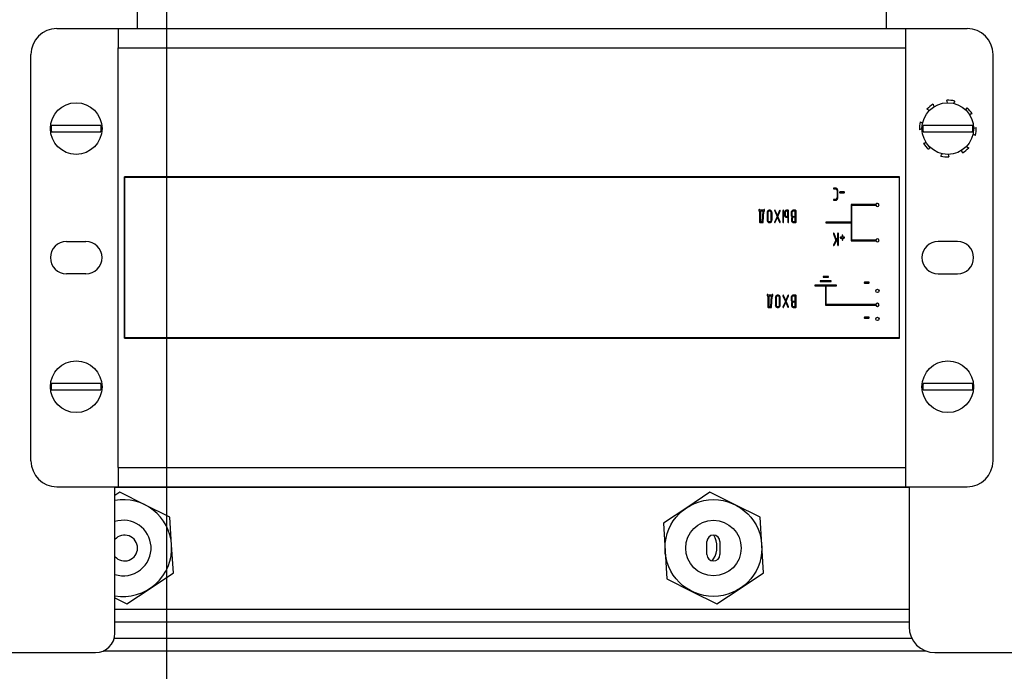
# Model space of a CAD drawing. Units: millimetres. Extents: x 0 to 420, y 0 to 297.
# Drawn here: x 252 to 283, y 159 to 179 of the extents above; entities that cross this region are included whole.
import ezdxf

# ---------------------------------------------------------------- set-up
doc = ezdxf.new("R2010")
doc.units = ezdxf.units.MM
doc.linetypes.add('K5LT_BASIC', pattern=[0])
doc.linetypes.add('K5LT_THIN', pattern=[0])
doc.layers.add('Системный слой', color=7, linetype='Continuous')
doc.styles.add('KDIMTEXTSTYLE', font='GOST_AU.SHX', dxfattribs={"width": 0.96, "oblique": 15, "height": 5})
doc.dimstyles.new('KDIMSTYLE (0.20)', dxfattribs={"dimtxt": 5, "dimasz": 1, "dimexe": 2, "dimexo": 0, "dimgap": 1, "dimtad": 1, "dimlfac": 5, "dimtxsty": 'KDIMTEXTSTYLE', "dimsah": 1, "dimcen": 0, "dimdle": 1, "dimadec": 0, "dimazin": 0, "dimtfac": 0.667, "dimtmove": 0, "dimatfit": 3, "dimfxl": 0, "dimtvp": 1, "dimtolj": 1, "dimtzin": 0, "dimarcsym": 0})

# ---------------------------------------------------------------- blocks, each defined once
blk = doc.blocks.new('U18')
at = {"layer": 'Системный слой', "color": 5, "linetype": 'K5LT_BASIC', "lineweight": 30, "true_color": 0x0000ff}
blk.add_line((255.273, 160.737), (279.873, 160.737), dxfattribs=at)
blk = doc.blocks.new('U19')
at = {"layer": 'Системный слой', "color": 5, "linetype": 'K5LT_BASIC', "lineweight": 30, "true_color": 0x0000ff}
blk.add_line((255.255, 160.24), (279.953, 160.24), dxfattribs=at)
blk = doc.blocks.new('U84')
at = {"layer": 'Системный слой', "color": 5, "linetype": 'K5LT_BASIC', "lineweight": 30, "true_color": 0x0000ff}
blk.add_line((254.913, 159.839), (280.395, 159.839), dxfattribs=at)
blk = doc.blocks.new('U85')
at = {"layer": 'Системный слой', "color": 5, "linetype": 'K5LT_BASIC', "lineweight": 30, "true_color": 0x0000ff}
blk.add_line((255.273, 161.139), (279.873, 161.139), dxfattribs=at)
blk = doc.blocks.new('U108')
at = {"layer": 'Системный слой', "color": 5, "linetype": 'K5LT_BASIC', "lineweight": 30, "true_color": 0x0000ff}
blk.add_line((255.273, 164.919), (279.873, 164.919), dxfattribs=at)
blk = doc.blocks.new('U599')
at = {"layer": 'Системный слой', "color": 5, "linetype": 'K5LT_BASIC', "lineweight": 30, "true_color": 0x0000ff}
for start, end in [(3.547, 99.9817), (260.0183, 3.547)]:
    blk.add_arc((255.533, 163.029), 1.5, start, end, dxfattribs=at)
blk = doc.blocks.new('U600')
at = {"layer": 'Системный слой', "color": 5, "linetype": 'K5LT_BASIC', "lineweight": 30, "true_color": 0x0000ff}
for start, end in [(3.547, 107.5973), (252.4027, 3.547)]:
    blk.add_arc((255.533, 163.029), 0.86, start, end, dxfattribs=at)
blk = doc.blocks.new('U605')
at = {"layer": 'Системный слой', "color": 5, "linetype": 'K5LT_BASIC', "lineweight": 30, "true_color": 0x0000ff}
for p, q in [((280.673, 159.789), (283.508, 159.789)), ((284.639, 159.789), (286.073, 159.789))]:
    blk.add_line(p, q, dxfattribs=at)
blk = doc.blocks.new('U614')
at = {"layer": 'Системный слой', "color": 5, "linetype": 'K5LT_BASIC', "lineweight": 30, "true_color": 0x0000ff}
for start, end in [(0, 138.5904), (221.4096, 0)]:
    blk.add_arc((255.573, 163.029), 0.4, start, end, dxfattribs=at)
blk = doc.blocks.new('U655')
at = {"layer": 'Системный слой', "color": 5, "linetype": 'K5LT_BASIC', "lineweight": 30, "true_color": 0x0000ff}
for start, end in [(98.0712, 119.5555), (273.6736, 295.158)]:
    blk.add_arc((281.859, 176.263), 0.22, start, end, dxfattribs=at)
blk = doc.blocks.new('U656')
at = {"layer": 'Системный слой', "color": 5, "linetype": 'K5LT_BASIC', "lineweight": 30, "true_color": 0x0000ff}
for start, end in [(138.6736, 160.158), (323.0712, 344.5555)]:
    blk.add_arc((280.684, 175.307), 0.22, start, end, dxfattribs=at)
blk = doc.blocks.new('U657')
at = {"layer": 'Системный слой', "color": 5, "linetype": 'K5LT_BASIC', "lineweight": 30, "true_color": 0x0000ff}
for start, end in [(93.6736, 115.158), (278.0712, 299.5555)]:
    blk.add_arc((280.288, 175.794), 0.22, start, end, dxfattribs=at)
blk = doc.blocks.new('U658')
at = {"layer": 'Системный слой', "color": 5, "linetype": 'K5LT_BASIC', "lineweight": 30, "true_color": 0x0000ff}
for start, end in [(183.6736, 205.158), (8.0712, 29.5555)]:
    blk.add_arc((281.308, 175.243), 0.22, start, end, dxfattribs=at)
blk = doc.blocks.new('U659')
at = {"layer": 'Системный слой', "color": 5, "linetype": 'K5LT_BASIC', "lineweight": 30, "true_color": 0x0000ff}
for start, end in [(143.0712, 164.5555), (318.6736, 340.158)]:
    blk.add_arc((281.463, 176.75), 0.22, start, end, dxfattribs=at)
blk = doc.blocks.new('U660')
at = {"layer": 'Системный слой', "color": 5, "linetype": 'K5LT_BASIC', "lineweight": 30, "true_color": 0x0000ff}
for start, end in [(48.6736, 70.158), (233.0712, 254.5555)]:
    blk.add_arc((280.352, 176.418), 0.22, start, end, dxfattribs=at)
blk = doc.blocks.new('U661')
at = {"layer": 'Системный слой', "color": 5, "linetype": 'K5LT_BASIC', "lineweight": 30, "true_color": 0x0000ff}
for start, end in [(3.6736, 25.158), (188.0712, 209.5555)]:
    blk.add_arc((280.839, 176.814), 0.22, start, end, dxfattribs=at)
blk = doc.blocks.new('U662')
at = {"layer": 'Системный слой', "color": 5, "linetype": 'K5LT_BASIC', "lineweight": 30, "true_color": 0x0000ff}
for start, end in [(53.0712, 74.5555), (228.6736, 250.158)]:
    blk.add_arc((281.795, 175.639), 0.22, start, end, dxfattribs=at)
blk = doc.blocks.new('KDIMARROW_01')
at = {"layer": 'Системный слой'}
blk.add_hatch(color=0, dxfattribs=at).paths.add_polyline_path([(0, 0), (-5, 0.658), (-4.5, 0), (-5, -0.658)])
at = {"layer": 'Системный слой', "color": 0, "linetype": 'K5LT_THIN', "lineweight": 18}
for p, q in [((356.373, 163.029), (356.173, 163.029)), ((-4.5, 0), (-5, 0.658)), ((-5, 0.658), (0, 0)), ((0, 0), (-5, -0.658)), ((-5, -0.658), (-4.5, 0))]:
    blk.add_line(p, q, dxfattribs=at)

msp = doc.modelspace()

# ---------------------------------------------------------------- linework, layer by layer
at = {"layer": 'Системный слой', "color": 5, "linetype": 'K5LT_BASIC', "lineweight": 30, "true_color": 0x0000ff}
for p, q in [((255.9734, 179.1285), (255.9734, 180.0285)), ((279.1734, 179.1285), (279.1734, 180.0285)), ((253.4734, 179.1285), (255.1134, 179.1285)), ((255.1134, 179.1285), (255.3734, 179.1285)), ((255.3734, 179.1285), (255.3734, 178.5285)), ((255.3734, 179.1285), (279.7734, 179.1285)), ((279.7734, 179.1285), (280.0334, 179.1285)), ((279.7734, 178.5285), (279.7734, 179.1285)), ((280.0334, 179.1285), (281.6734, 179.1285)), ((255.3734, 165.5285), (255.3734, 178.5285)), ((255.3734, 178.5285), (279.7734, 178.5285)), ((279.7734, 165.5285), (279.7734, 178.5285)), ((252.6734, 165.7285), (252.6734, 178.3285)), ((282.4734, 165.7285), (282.4734, 178.3285)), ((253.6039, 176.1285), (253.3066, 176.1285)), ((254.5429, 176.1285), (253.6039, 176.1285)), ((254.8402, 176.1285), (254.5429, 176.1285)), ((280.6039, 176.1285), (280.3066, 176.1285)), ((281.5429, 176.1285), (280.6039, 176.1285)), ((281.8402, 176.1285), (281.5429, 176.1285)), ((253.3066, 175.9285), (253.6039, 175.9285)), ((253.6039, 175.9285), (254.5429, 175.9285)), ((254.5429, 175.9285), (254.8402, 175.9285)), ((280.3066, 175.9285), (280.6039, 175.9285)), ((280.6039, 175.9285), (281.5429, 175.9285)), ((281.5429, 175.9285), (281.8402, 175.9285)), ((279.5734, 174.5285), (255.5734, 174.5285)), ((255.5734, 169.5285), (255.5734, 174.5285)), ((255.5834, 169.5385), (255.5834, 174.5185)), ((255.5834, 174.5185), (279.5634, 174.5185)), ((279.5634, 174.5185), (279.5634, 169.5385)), ((279.5734, 169.5285), (279.5734, 174.5285)), ((277.5392, 174.186), (277.5354, 174.1825)), ((277.5359, 174.1634), (277.5375, 174.1616)), ((277.5375, 174.1616), (277.543, 174.1592)), ((277.543, 174.1867), (277.5392, 174.186)), ((277.5978, 174.1867), (277.543, 174.1867)), ((277.543, 174.1592), (277.5976, 174.1592)), ((277.5976, 174.1592), (277.6014, 174.159)), ((277.6439, 174.1629), (277.6381, 174.169)), ((277.6291, 173.8502), (277.6261, 173.847)), ((277.6418, 174.1051), (277.6418, 173.8889)), ((277.664, 173.8886), (277.664, 174.1054)), ((277.7278, 174.0644), (277.7238, 174.0608)), ((277.7243, 174.0417), (277.7258, 174.04)), ((277.7258, 174.04), (277.7315, 174.0375)), ((277.7315, 174.065), (277.7278, 174.0644)), ((277.8637, 174.065), (277.7315, 174.065)), ((277.7315, 174.0375), (277.8637, 174.0375)), ((277.87, 174.0629), (277.8637, 174.065)), ((277.8637, 174.0375), (277.8672, 174.0381)), ((277.8672, 174.0381), (277.8725, 174.0428)), ((277.8718, 174.0611), (277.87, 174.0629)), ((277.8725, 174.0429), (277.873, 174.0441)), ((277.8725, 174.0428), (277.8725, 174.0429)), ((277.873, 174.0441), (277.8737, 174.046)), ((277.8737, 174.046), (277.8742, 174.0476)), ((277.8742, 174.0476), (277.8745, 174.0489)), ((277.8745, 174.0489), (277.8746, 174.05)), ((277.8746, 174.05), (277.8747, 174.0509)), ((277.8747, 174.0509), (277.8747, 174.0512)), ((277.5392, 173.8341), (277.5354, 173.8306)), ((277.5359, 173.8115), (277.5375, 173.8098)), ((277.5375, 173.8098), (277.543, 173.8073)), ((277.543, 173.8348), (277.5392, 173.8341)), ((277.5976, 173.8348), (277.543, 173.8348)), ((277.543, 173.8073), (277.5978, 173.8073)), ((277.5978, 173.8073), (277.612, 173.809)), ((278.0821, 173.6721), (278.0821, 173.1233)), ((278.8431, 173.6721), (278.0821, 173.6721)), ((278.1021, 173.6521), (278.8431, 173.6521)), ((278.1021, 172.5745), (278.1021, 173.6521)), ((275.2231, 173.5094), (275.2231, 173.4824)), ((275.2231, 173.4824), (275.2263, 173.4717)), ((275.2263, 173.4717), (275.2272, 173.4709)), ((275.2329, 173.523), (275.2268, 173.5185)), ((275.2272, 173.4709), (275.2342, 173.4687)), ((275.2342, 173.5231), (275.2329, 173.523)), ((275.241, 173.5201), (275.2342, 173.5231)), ((275.2342, 173.4687), (275.2448, 173.4691)), ((275.2422, 173.519), (275.241, 173.5201)), ((275.2452, 173.5119), (275.2422, 173.519)), ((275.2448, 173.4691), (275.2448, 173.1304)), ((275.2453, 173.5095), (275.2452, 173.5119)), ((275.2453, 173.4962), (275.2453, 173.5095)), ((275.3771, 173.4962), (275.2453, 173.4962)), ((275.3544, 173.4687), (275.267, 173.4687)), ((275.267, 173.4687), (275.267, 173.1443)), ((275.3341, 173.1443), (275.3544, 173.4687)), ((275.3552, 173.1295), (275.3766, 173.4687)), ((275.3766, 173.4687), (275.3883, 173.4687)), ((275.3771, 173.5095), (275.3771, 173.4962)), ((275.3868, 173.523), (275.3808, 173.5185)), ((275.3882, 173.5231), (275.3868, 173.523)), ((275.395, 173.5201), (275.3882, 173.5231)), ((275.3883, 173.4687), (275.3962, 173.4717)), ((275.3961, 173.519), (275.395, 173.5201)), ((275.3992, 173.5117), (275.3961, 173.519)), ((275.3962, 173.4717), (275.3993, 173.4824)), ((275.3993, 173.5094), (275.3992, 173.5117)), ((275.3993, 173.4824), (275.3993, 173.5094)), ((275.4734, 173.4149), (275.4734, 173.1981)), ((275.4956, 173.4147), (275.4956, 173.1984)), ((275.512, 173.4568), (275.5089, 173.4534)), ((275.5397, 173.4962), (275.5261, 173.4946)), ((275.5618, 173.4962), (275.5397, 173.4962)), ((275.5618, 173.4687), (275.5398, 173.4687)), ((275.5652, 173.4686), (275.5618, 173.4687)), ((275.6078, 173.4724), (275.602, 173.4786)), ((275.6057, 173.1984), (275.6057, 173.4147)), ((275.6279, 173.1981), (275.6279, 173.4149)), ((275.7089, 173.4829), (275.7089, 173.4818)), ((275.7089, 173.4829), (275.7089, 173.4829)), ((275.7089, 173.4818), (275.7091, 173.4798)), ((275.7091, 173.4798), (275.7095, 173.4781)), ((275.7095, 173.4781), (275.7101, 173.4766)), ((275.7101, 173.4766), (275.7104, 173.4759)), ((275.7104, 173.4759), (275.7846, 173.306)), ((275.7846, 173.306), (275.7104, 173.1371)), ((275.7201, 173.4962), (275.7124, 173.4924)), ((275.7205, 173.4962), (275.7201, 173.4962)), ((275.7259, 173.4943), (275.7205, 173.4962)), ((275.7297, 173.4889), (275.7259, 173.4943)), ((275.797, 173.3348), (275.7297, 173.4889)), ((275.7297, 173.1241), (275.797, 173.2772)), ((275.8642, 173.4889), (275.797, 173.3348)), ((275.797, 173.2772), (275.8642, 173.1241)), ((275.8094, 173.3065), (275.8836, 173.4759)), ((275.8836, 173.1371), (275.8094, 173.3065)), ((275.87, 173.4955), (275.8642, 173.4889)), ((275.8737, 173.4962), (275.87, 173.4955)), ((275.8815, 173.493), (275.8737, 173.4962)), ((275.8819, 173.4925), (275.8815, 173.493)), ((275.8836, 173.4759), (275.8838, 173.4766)), ((275.8838, 173.4766), (275.8844, 173.4783)), ((275.8844, 173.4783), (275.8849, 173.4803)), ((275.8849, 173.4803), (275.8851, 173.4821)), ((275.8851, 173.4821), (275.8851, 173.483)), ((275.9661, 173.4828), (275.9661, 173.1302)), ((275.9767, 173.4964), (275.9692, 173.4931)), ((275.9772, 173.4964), (275.9767, 173.4964)), ((275.9773, 173.4964), (275.9772, 173.4964)), ((275.9776, 173.4963), (275.9773, 173.4964)), ((275.9779, 173.4963), (275.9776, 173.4963)), ((275.9784, 173.4962), (275.9779, 173.4963)), ((275.9789, 173.496), (275.9784, 173.4962)), ((275.9795, 173.4958), (275.9789, 173.496)), ((275.9803, 173.4955), (275.9795, 173.4958)), ((275.9814, 173.495), (275.9803, 173.4955)), ((275.9826, 173.4944), (275.9814, 173.495)), ((275.9841, 173.4936), (275.9826, 173.4944)), ((275.9849, 173.4931), (275.9841, 173.4936)), ((275.9882, 173.4852), (275.9849, 173.4931)), ((275.9883, 173.4828), (275.9882, 173.4852)), ((275.9883, 173.1302), (275.9883, 173.4828)), ((276.01, 173.4151), (276.01, 173.3524)), ((276.01, 173.3524), (276.0111, 173.3438)), ((276.0111, 173.3438), (276.0144, 173.3294)), ((276.0289, 173.3034), (276.0341, 173.2978)), ((276.0322, 173.4149), (276.0322, 173.361)), ((276.0488, 173.457), (276.0454, 173.4534)), ((276.0762, 173.4964), (276.0624, 173.4947)), ((276.0718, 173.3076), (276.0762, 173.3073)), ((276.0759, 173.2798), (276.12, 173.2798)), ((276.1313, 173.4964), (276.0762, 173.4964)), ((276.12, 173.4688), (276.0762, 173.4688)), ((276.0762, 173.3073), (276.12, 173.3073)), ((276.12, 173.3073), (276.12, 173.4688)), ((276.12, 173.2798), (276.12, 173.1303)), ((276.1383, 173.4942), (276.1313, 173.4964)), ((276.1391, 173.4934), (276.1383, 173.4942)), ((276.1423, 173.4828), (276.1391, 173.4934)), ((276.1423, 173.1302), (276.1423, 173.4828)), ((276.2164, 173.415), (276.2164, 173.3609)), ((276.2386, 173.4148), (276.2386, 173.3609)), ((276.255, 173.4568), (276.2518, 173.4534)), ((276.2668, 173.2683), (276.2629, 173.2639)), ((276.2827, 173.4962), (276.2775, 173.496)), ((276.2784, 173.3076), (276.2827, 173.3073)), ((276.3598, 173.4962), (276.2827, 173.4962)), ((276.3486, 173.4687), (276.2827, 173.4687)), ((276.2827, 173.3073), (276.3486, 173.3073)), ((276.3486, 173.2798), (276.2937, 173.2798)), ((276.3486, 173.3073), (276.3486, 173.4687)), ((276.3486, 173.1443), (276.3486, 173.2798)), ((276.3669, 173.4941), (276.3598, 173.4962)), ((276.3677, 173.4933), (276.3669, 173.4941)), ((276.3709, 173.4827), (276.3677, 173.4933)), ((276.3709, 173.1304), (276.3709, 173.4827)), ((275.2448, 173.1304), (275.2479, 173.1198)), ((275.2479, 173.1198), (275.2488, 173.1189)), ((275.2488, 173.1189), (275.2558, 173.1168)), ((275.2558, 173.1168), (275.3442, 173.1168)), ((275.267, 173.1443), (275.3341, 173.1443)), ((275.3442, 173.1168), (275.3495, 173.1182)), ((275.3495, 173.1182), (275.3524, 173.1204)), ((275.4935, 173.1406), (275.4993, 173.1341)), ((275.5306, 173.1454), (275.5398, 173.1443)), ((275.5397, 173.1168), (275.5618, 173.1168)), ((275.5398, 173.1443), (275.5618, 173.1443)), ((275.5618, 173.1168), (275.5759, 173.1185)), ((275.5893, 173.1561), (275.593, 173.1602)), ((275.7091, 173.1327), (275.7089, 173.1309)), ((275.7089, 173.1309), (275.7089, 173.13)), ((275.7096, 173.1347), (275.7091, 173.1327)), ((275.7102, 173.1364), (275.7096, 173.1347)), ((275.7104, 173.1371), (275.7102, 173.1364)), ((275.7126, 173.1205), (275.7143, 173.1188)), ((275.7143, 173.1188), (275.7203, 173.1168)), ((275.7203, 173.1168), (275.724, 173.1175)), ((275.724, 173.1175), (275.7297, 173.1241)), ((275.8642, 173.1241), (275.8681, 173.1187)), ((275.8681, 173.1187), (275.8735, 173.1168)), ((275.8735, 173.1168), (275.8755, 173.117)), ((275.8755, 173.117), (275.8819, 173.1221)), ((275.8819, 173.1221), (275.8825, 173.123)), ((275.8825, 173.123), (275.8834, 173.1247)), ((275.8834, 173.1247), (275.8841, 173.126)), ((275.8851, 173.1301), (275.8836, 173.1371)), ((275.8841, 173.126), (275.8845, 173.1272)), ((275.8845, 173.1272), (275.8848, 173.1282)), ((275.8848, 173.1282), (275.885, 173.129)), ((275.885, 173.129), (275.8851, 173.1298)), ((275.8851, 173.1298), (275.8851, 173.1301)), ((275.9772, 173.1167), (275.9783, 173.1168)), ((275.9783, 173.1168), (275.9851, 173.1211)), ((276.1312, 173.1167), (276.1323, 173.1168)), ((276.1323, 173.1168), (276.1391, 173.1211)), ((276.2275, 173.2254), (276.2275, 173.1898)), ((276.2275, 173.1898), (276.2286, 173.1811)), ((276.2286, 173.1811), (276.2319, 173.1668)), ((276.2465, 173.1407), (276.252, 173.1346)), ((276.2497, 173.2255), (276.2497, 173.1984)), ((276.2841, 173.1455), (276.2937, 173.1443)), ((276.2934, 173.1168), (276.3598, 173.1168)), ((276.2937, 173.1443), (276.3486, 173.1443)), ((276.3598, 173.1168), (276.3678, 173.1198)), ((276.3678, 173.1198), (276.3709, 173.1304)), ((278.0821, 173.1233), (277.2921, 173.1233)), ((277.2921, 173.1233), (277.2921, 173.1033)), ((277.2921, 173.1033), (278.0821, 173.1033)), ((278.0821, 173.1033), (278.0821, 172.5545)), ((277.5286, 172.7738), (277.5286, 172.7738)), ((277.5286, 172.7738), (277.5287, 172.7737)), ((277.5287, 172.7737), (277.5288, 172.7735)), ((277.5288, 172.7735), (277.5289, 172.7731)), ((277.5289, 172.7731), (277.5289, 172.7727)), ((277.5289, 172.7727), (277.529, 172.7722)), ((277.529, 172.7722), (277.529, 172.7715)), ((277.529, 172.7715), (277.5291, 172.7711)), ((277.5291, 172.7711), (277.5297, 172.7676)), ((277.5297, 172.7676), (277.6095, 172.5573)), ((277.5397, 172.7868), (277.5321, 172.783)), ((277.5401, 172.7868), (277.5397, 172.7868)), ((277.5452, 172.7852), (277.5401, 172.7868)), ((277.5496, 172.779), (277.5452, 172.7852)), ((277.6244, 172.5818), (277.5496, 172.779)), ((277.6608, 172.6422), (277.6244, 172.5818)), ((277.6608, 172.7733), (277.6608, 172.6422)), ((277.6715, 172.7868), (277.6639, 172.7836)), ((277.6719, 172.7868), (277.6715, 172.7868)), ((277.6721, 172.7868), (277.6719, 172.7868)), ((277.6723, 172.7868), (277.6721, 172.7868)), ((277.6727, 172.7868), (277.6723, 172.7868)), ((277.6731, 172.7867), (277.6727, 172.7868)), ((277.6736, 172.7865), (277.6731, 172.7867)), ((277.6743, 172.7863), (277.6736, 172.7865)), ((277.6751, 172.7859), (277.6743, 172.7863)), ((277.6761, 172.7855), (277.6751, 172.7859)), ((277.6774, 172.7848), (277.6761, 172.7855)), ((277.6789, 172.784), (277.6774, 172.7848)), ((277.6797, 172.7836), (277.6789, 172.784)), ((277.6829, 172.7756), (277.6797, 172.7836)), ((277.683, 172.7733), (277.6829, 172.7756)), ((277.683, 172.4207), (277.683, 172.7733)), ((277.7487, 172.6644), (277.7444, 172.6608)), ((277.745, 172.6417), (277.7464, 172.6401)), ((277.7464, 172.6401), (277.7523, 172.6375)), ((277.7523, 172.665), (277.7487, 172.6644)), ((277.7963, 172.665), (277.7523, 172.665)), ((277.7523, 172.6375), (277.7963, 172.6375)), ((277.7963, 172.7192), (277.7963, 172.665)), ((277.7963, 172.6375), (277.7963, 172.5837)), ((277.807, 172.7327), (277.7994, 172.7295)), ((277.8074, 172.7327), (277.807, 172.7327)), ((277.8075, 172.7327), (277.8074, 172.7327)), ((277.8078, 172.7327), (277.8075, 172.7327)), ((277.8082, 172.7326), (277.8078, 172.7327)), ((277.8086, 172.7325), (277.8082, 172.7326)), ((277.8091, 172.7324), (277.8086, 172.7325)), ((277.8098, 172.7322), (277.8091, 172.7324)), ((277.8106, 172.7318), (277.8098, 172.7322)), ((277.8116, 172.7314), (277.8106, 172.7318)), ((277.8129, 172.7307), (277.8116, 172.7314)), ((277.8144, 172.7299), (277.8129, 172.7307)), ((277.8152, 172.7295), (277.8144, 172.7299)), ((277.8184, 172.7215), (277.8152, 172.7295)), ((277.8185, 172.7192), (277.8184, 172.7215)), ((277.8185, 172.665), (277.8185, 172.7192)), ((277.8625, 172.665), (277.8185, 172.665)), ((277.8185, 172.6375), (277.8625, 172.6375)), ((277.8185, 172.5837), (277.8185, 172.6375)), ((277.8689, 172.6629), (277.8625, 172.665)), ((277.8625, 172.6375), (277.8663, 172.6382)), ((277.8663, 172.6382), (277.8709, 172.6428)), ((277.8707, 172.6611), (277.8689, 172.6629)), ((277.8709, 172.6428), (277.8712, 172.6434)), ((277.8712, 172.6434), (277.8719, 172.6449)), ((277.8719, 172.6449), (277.8725, 172.6466)), ((277.8725, 172.6466), (277.873, 172.648)), ((277.873, 172.648), (277.8733, 172.6491)), ((277.8733, 172.6491), (277.8735, 172.6501)), ((277.8735, 172.6509), (277.8735, 172.6512)), ((277.8735, 172.6501), (277.8735, 172.6509)), ((253.7734, 172.5285), (254.3734, 172.5285)), ((277.6095, 172.5573), (277.5308, 172.4291)), ((277.5322, 172.411), (277.5331, 172.4101)), ((277.5331, 172.4101), (277.5398, 172.4072)), ((277.5398, 172.4072), (277.5422, 172.4075)), ((277.5422, 172.4075), (277.5484, 172.4129)), ((277.5484, 172.4129), (277.6608, 172.5968)), ((277.6608, 172.5968), (277.6608, 172.4207)), ((277.6719, 172.4072), (277.6731, 172.4072)), ((277.6731, 172.4072), (277.6799, 172.4115)), ((277.7963, 172.5837), (277.7964, 172.5819)), ((277.7964, 172.5819), (277.8, 172.574)), ((277.8, 172.574), (277.8008, 172.5732)), ((277.8008, 172.5732), (277.8074, 172.5703)), ((277.8074, 172.5703), (277.8089, 172.5704)), ((277.8089, 172.5704), (277.8153, 172.575)), ((278.0821, 172.5545), (278.8431, 172.5545)), ((278.8431, 172.5745), (278.1021, 172.5745)), ((281.3734, 172.5285), (280.7734, 172.5285)), ((254.3734, 171.5285), (253.7734, 171.5285)), ((277.3763, 171.4424), (277.2079, 171.4424)), ((277.2079, 171.4424), (277.2079, 171.4224)), ((277.2079, 171.4224), (277.3763, 171.4224)), ((277.3763, 171.4224), (277.3763, 171.4424)), ((280.7734, 171.5285), (281.3734, 171.5285)), ((276.9555, 171.1746), (276.9555, 171.1546)), ((277.6287, 171.1746), (276.9555, 171.1746)), ((276.9555, 171.1546), (277.2821, 171.1546)), ((277.4604, 171.3108), (277.1238, 171.3108)), ((277.1238, 171.3108), (277.1238, 171.2908)), ((277.1238, 171.2908), (277.4604, 171.2908)), ((277.2821, 171.1546), (277.2821, 170.5546)), ((277.3021, 170.5746), (277.3021, 171.1546)), ((277.3021, 171.1546), (277.6287, 171.1546)), ((277.4604, 171.2908), (277.4604, 171.3108)), ((277.6287, 171.1546), (277.6287, 171.1746)), ((278.4855, 171.2553), (278.4851, 171.2531)), ((278.4851, 171.2531), (278.4871, 171.2458)), ((278.4871, 171.2458), (278.4892, 171.2427)), ((278.4892, 171.2427), (278.4927, 171.2415)), ((278.498, 171.2688), (278.4914, 171.2648)), ((278.4927, 171.2415), (278.6249, 171.2415)), ((278.5004, 171.269), (278.498, 171.2688)), ((278.6325, 171.269), (278.5004, 171.269)), ((278.6249, 171.2415), (278.6262, 171.2416)), ((278.6262, 171.2416), (278.6348, 171.2468)), ((278.6383, 171.267), (278.6325, 171.269)), ((278.6348, 171.2468), (278.6354, 171.2477)), ((278.6354, 171.2477), (278.6367, 171.2494)), ((278.6367, 171.2494), (278.6377, 171.251)), ((278.6377, 171.251), (278.6384, 171.2523)), ((278.6396, 171.2652), (278.6383, 171.267)), ((278.6384, 171.2523), (278.639, 171.2533)), ((278.639, 171.2533), (278.6394, 171.2542)), ((278.6394, 171.2542), (278.6397, 171.255)), ((278.6397, 171.255), (278.6398, 171.2553)), ((275.4803, 170.8778), (275.4803, 170.8508)), ((275.4803, 170.8508), (275.4834, 170.8401)), ((275.4834, 170.8401), (275.4843, 170.8392)), ((275.49, 170.8913), (275.484, 170.8868)), ((275.4843, 170.8392), (275.4914, 170.8371)), ((275.4914, 170.8915), (275.49, 170.8913)), ((275.4982, 170.8885), (275.4914, 170.8915)), ((275.4914, 170.8371), (275.502, 170.8375)), ((275.4993, 170.8874), (275.4982, 170.8885)), ((275.5024, 170.8803), (275.4993, 170.8874)), ((275.502, 170.8375), (275.502, 170.4987)), ((275.5025, 170.8779), (275.5024, 170.8803)), ((275.5025, 170.8646), (275.5025, 170.8779)), ((275.6343, 170.8646), (275.5025, 170.8646)), ((275.5242, 170.8371), (275.5242, 170.5127)), ((275.6116, 170.8371), (275.5242, 170.8371)), ((275.5913, 170.5127), (275.6116, 170.8371)), ((275.6124, 170.4979), (275.6338, 170.8371)), ((275.6338, 170.8371), (275.6455, 170.8371)), ((275.6343, 170.8779), (275.6343, 170.8646)), ((275.644, 170.8913), (275.638, 170.8868)), ((275.6454, 170.8915), (275.644, 170.8913)), ((275.6522, 170.8885), (275.6454, 170.8915)), ((275.6455, 170.8371), (275.6534, 170.8401)), ((275.6533, 170.8874), (275.6522, 170.8885)), ((275.6564, 170.8801), (275.6533, 170.8874)), ((275.6534, 170.8401), (275.6565, 170.8508)), ((275.6565, 170.8778), (275.6564, 170.8801)), ((275.6565, 170.8508), (275.6565, 170.8778)), ((275.7692, 170.8251), (275.766, 170.8217)), ((275.7969, 170.8646), (275.7833, 170.863)), ((275.819, 170.8646), (275.7969, 170.8646)), ((275.8189, 170.8371), (275.797, 170.8371)), ((275.8224, 170.8369), (275.8189, 170.8371)), ((275.865, 170.8408), (275.8592, 170.8469)), ((275.9661, 170.8513), (275.9661, 170.8513)), ((275.9661, 170.8513), (275.9661, 170.8502)), ((275.9661, 170.8502), (275.9663, 170.8482)), ((275.9663, 170.8482), (275.9667, 170.8465)), ((275.9667, 170.8465), (275.9673, 170.845)), ((275.9673, 170.845), (275.9676, 170.8443)), ((275.9676, 170.8443), (276.0417, 170.6744)), ((275.9772, 170.8646), (275.9696, 170.8608)), ((275.9777, 170.8646), (275.9772, 170.8646)), ((275.9831, 170.8627), (275.9777, 170.8646)), ((275.9869, 170.8573), (275.9831, 170.8627)), ((276.0542, 170.7032), (275.9869, 170.8573)), ((276.1214, 170.8573), (276.0542, 170.7032)), ((276.0666, 170.6749), (276.1407, 170.8443)), ((276.1272, 170.8639), (276.1214, 170.8573)), ((276.1308, 170.8646), (276.1272, 170.8639)), ((276.1387, 170.8613), (276.1308, 170.8646)), ((276.1391, 170.8609), (276.1387, 170.8613)), ((276.1407, 170.8443), (276.141, 170.845)), ((276.141, 170.845), (276.1416, 170.8467)), ((276.1416, 170.8467), (276.142, 170.8487)), ((276.142, 170.8487), (276.1422, 170.8505)), ((276.1422, 170.8505), (276.1423, 170.8513)), ((276.255, 170.8251), (276.2518, 170.8217)), ((276.2827, 170.8646), (276.2775, 170.8643)), ((276.3598, 170.8646), (276.2827, 170.8646)), ((276.3486, 170.8371), (276.2827, 170.8371)), ((276.3486, 170.6757), (276.3486, 170.8371)), ((276.3669, 170.8625), (276.3598, 170.8646)), ((276.3677, 170.8616), (276.3669, 170.8625)), ((276.3709, 170.8511), (276.3677, 170.8616)), ((276.3709, 170.4987), (276.3709, 170.8511)), ((275.502, 170.4987), (275.5051, 170.4882)), ((275.5242, 170.5127), (275.5913, 170.5127)), ((275.7306, 170.7833), (275.7306, 170.5665)), ((275.7507, 170.509), (275.7565, 170.5025)), ((275.7528, 170.783), (275.7528, 170.5668)), ((275.7878, 170.5138), (275.797, 170.5127)), ((275.797, 170.5127), (275.8189, 170.5127)), ((275.8465, 170.5245), (275.8502, 170.5286)), ((275.8629, 170.5668), (275.8629, 170.783)), ((275.8851, 170.5665), (275.8851, 170.7833)), ((275.9663, 170.5011), (275.9661, 170.4993)), ((275.9661, 170.4993), (275.9661, 170.4984)), ((275.9668, 170.5031), (275.9663, 170.5011)), ((275.9673, 170.5048), (275.9668, 170.5031)), ((275.9676, 170.5054), (275.9673, 170.5048)), ((276.0417, 170.6744), (275.9676, 170.5054)), ((275.9869, 170.4925), (276.0542, 170.6455)), ((276.0542, 170.6455), (276.1214, 170.4925)), ((276.1407, 170.5055), (276.0666, 170.6749)), ((276.1423, 170.4985), (276.1407, 170.5055)), ((276.1412, 170.4944), (276.1417, 170.4956)), ((276.1417, 170.4956), (276.142, 170.4966)), ((276.142, 170.4966), (276.1422, 170.4974)), ((276.1422, 170.4974), (276.1423, 170.4981)), ((276.1423, 170.4981), (276.1423, 170.4985)), ((276.2164, 170.7834), (276.2164, 170.7293)), ((276.2275, 170.5938), (276.2275, 170.5582)), ((276.2275, 170.5582), (276.2286, 170.5495)), ((276.2286, 170.5495), (276.2319, 170.5351)), ((276.2386, 170.7832), (276.2386, 170.7293)), ((276.2465, 170.5091), (276.252, 170.503)), ((276.2497, 170.5938), (276.2497, 170.5668)), ((276.2668, 170.6367), (276.2629, 170.6323)), ((276.2784, 170.676), (276.2827, 170.6757)), ((276.2827, 170.6757), (276.3486, 170.6757)), ((276.2841, 170.5138), (276.2937, 170.5127)), ((276.3486, 170.6482), (276.2937, 170.6482)), ((276.2937, 170.5127), (276.3486, 170.5127)), ((276.3486, 170.5127), (276.3486, 170.6482)), ((276.3678, 170.4882), (276.3709, 170.4987)), ((277.2821, 170.5546), (278.8431, 170.5546)), ((278.8431, 170.5746), (277.3021, 170.5746)), ((275.5051, 170.4882), (275.506, 170.4873)), ((275.506, 170.4873), (275.513, 170.4852)), ((275.513, 170.4852), (275.6014, 170.4852)), ((275.6014, 170.4852), (275.6067, 170.4866)), ((275.6067, 170.4866), (275.6095, 170.4888)), ((275.7969, 170.4852), (275.819, 170.4852)), ((275.819, 170.4852), (275.833, 170.4869)), ((275.9698, 170.4889), (275.9715, 170.4871)), ((275.9715, 170.4871), (275.9775, 170.4852)), ((275.9775, 170.4852), (275.9811, 170.4859)), ((275.9811, 170.4859), (275.9869, 170.4925)), ((276.1214, 170.4925), (276.1252, 170.4871)), ((276.1252, 170.4871), (276.1306, 170.4852)), ((276.1306, 170.4852), (276.1326, 170.4854)), ((276.1326, 170.4854), (276.1391, 170.4905)), ((276.1391, 170.4905), (276.1397, 170.4914)), ((276.1397, 170.4914), (276.1406, 170.493)), ((276.1406, 170.493), (276.1412, 170.4944)), ((276.2934, 170.4852), (276.3598, 170.4852)), ((276.3598, 170.4852), (276.3678, 170.4882)), ((278.4855, 170.1703), (278.4851, 170.1681)), ((278.4851, 170.1681), (278.4871, 170.1608)), ((278.4871, 170.1608), (278.4892, 170.1577)), ((278.4892, 170.1577), (278.4927, 170.1566)), ((278.498, 170.1839), (278.4914, 170.1799)), ((278.4927, 170.1566), (278.6249, 170.1566)), ((278.5004, 170.1841), (278.498, 170.1839)), ((278.6325, 170.1841), (278.5004, 170.1841)), ((278.6249, 170.1566), (278.6262, 170.1567)), ((278.6262, 170.1567), (278.6348, 170.1619)), ((278.6383, 170.182), (278.6325, 170.1841)), ((278.6348, 170.1619), (278.6354, 170.1628)), ((278.6354, 170.1628), (278.6367, 170.1645)), ((278.6367, 170.1645), (278.6377, 170.166)), ((278.6377, 170.166), (278.6384, 170.1673)), ((278.6396, 170.1802), (278.6383, 170.182)), ((278.6384, 170.1673), (278.639, 170.1684)), ((278.639, 170.1684), (278.6394, 170.1693)), ((278.6394, 170.1693), (278.6397, 170.17)), ((278.6397, 170.17), (278.6398, 170.1703)), ((255.5734, 169.5285), (279.5734, 169.5285)), ((279.5634, 169.5385), (255.5834, 169.5385)), ((253.6039, 168.1285), (253.3066, 168.1285)), ((254.5429, 168.1285), (253.6039, 168.1285)), ((254.8402, 168.1285), (254.5429, 168.1285)), ((280.6039, 168.1285), (280.3066, 168.1285)), ((281.5429, 168.1285), (280.6039, 168.1285)), ((281.8402, 168.1285), (281.5429, 168.1285)), ((253.3066, 167.9285), (253.6039, 167.9285)), ((253.6039, 167.9285), (254.5429, 167.9285)), ((254.5429, 167.9285), (254.8402, 167.9285)), ((280.3066, 167.9285), (280.6039, 167.9285)), ((280.6039, 167.9285), (281.5429, 167.9285)), ((281.5429, 167.9285), (281.8402, 167.9285)), ((255.3734, 165.5285), (255.3734, 164.9285)), ((255.3734, 165.5285), (279.7734, 165.5285)), ((279.7734, 164.9285), (279.7734, 165.5285)), ((253.4734, 164.9285), (255.1134, 164.9285)), ((255.1134, 164.9285), (255.3734, 164.9285)), ((255.2734, 160.3885), (255.2734, 164.9285)), ((255.4262, 164.7573), (255.2734, 164.6559)), ((255.3734, 164.9285), (279.7734, 164.9285)), ((256.2016, 164.3715), (255.4262, 164.7573)), ((273.7062, 164.7573), (272.9845, 164.2787)), ((274.4816, 164.3715), (273.7062, 164.7573)), ((279.7734, 164.9285), (280.0334, 164.9285)), ((279.8734, 164.9285), (279.8734, 160.5885)), ((280.0334, 164.9285), (281.6734, 164.9285)), ((256.9769, 163.9857), (256.2016, 164.3715)), ((272.9845, 164.2787), (272.2627, 163.8001)), ((275.2569, 163.9857), (274.4816, 164.3715)), ((257.0305, 163.1213), (256.9769, 163.9857)), ((272.2627, 163.8001), (272.3163, 162.9357)), ((275.3105, 163.1213), (275.2569, 163.9857)), ((273.6134, 162.8285), (273.6134, 163.2285)), ((274.0134, 163.2285), (274.0134, 162.8285)), ((257.0841, 162.257), (257.0305, 163.1213)), ((272.3163, 162.9357), (272.3698, 162.0714)), ((275.3641, 162.257), (275.3105, 163.1213)), ((273.7743, 162.6324), (273.8164, 162.6945)), ((256.3623, 161.7784), (257.0841, 162.257)), ((272.3698, 162.0714), (273.1452, 161.6856)), ((274.6423, 161.7784), (275.3641, 162.257)), ((255.6405, 161.2998), (256.3623, 161.7784)), ((273.1452, 161.6856), (273.9205, 161.2998)), ((273.9205, 161.2998), (274.6423, 161.7784)), ((255.2734, 161.4825), (255.6405, 161.2998)), ((251.6391, 159.7885), (254.6734, 159.7885))]:
    msp.add_line(p, q, dxfattribs=at)
for centre, radius in [((254.0734, 176.0285), 0.8), ((281.0734, 176.0285), 0.8), ((278.8921, 170.9984), 0.05), ((278.8921, 170.1308), 0.05), ((254.0734, 168.0285), 0.8), ((281.0734, 168.0285), 0.8), ((273.8134, 163.0285), 1.5), ((273.8134, 163.0285), 0.86)]:
    msp.add_circle(centre, radius, dxfattribs=at)
for centre, radius, start, end in [((253.4734, 178.3285), 0.8, 90, 180), ((281.6734, 178.3285), 0.8, 0, 90), ((281.0734, 176.0285), 0.88, 75.92799, 92.30115), ((281.0734, 176.0285), 0.88, 120.92799, 137.30115), ((281.0734, 176.0285), 0.88, 30.92799, 47.30115), ((254.0734, 176.0285), 0.7733, 172.56979, 187.43021), ((254.0734, 176.0285), 0.7733, 352.56979, 7.43021), ((281.0734, 176.0285), 0.88, 165.92799, 182.30115), ((281.0734, 176.0285), 0.7733, 172.56979, 187.43021), ((281.0734, 176.0285), 0.7733, 352.56979, 7.43021), ((281.0734, 176.0285), 0.88, 345.92799, 2.30115), ((281.0734, 176.0285), 0.88, 210.92799, 227.30115), ((281.0734, 176.0285), 0.88, 300.92799, 317.30115), ((281.0734, 176.0285), 0.88, 255.92799, 272.30115), ((277.5482, 174.1725), 0.0162, 142.07129, 178.57062), ((277.5469, 174.1736), 0.015, 182.29549, 222.60483), ((277.5978, 174.1358), 0.051, 66.35673, 90), ((277.5981, 174.1235), 0.0357, 60.44879, 84.68255), ((277.5912, 174.1207), 0.0674, 45.83081, 66.35673), ((277.5826, 174.1107), 0.0805, 19.27867, 40.41575), ((277.5916, 174.1122), 0.0487, 39.75271, 60.44879), ((277.5849, 174.1083), 0.0563, 18.39401, 38.39929), ((277.5873, 173.8839), 0.0537, 321.1061, 341.84078), ((277.572, 173.8889), 0.0698, 341.84078, 0), ((277.5753, 174.1051), 0.0665, 0, 18.39401), ((277.5756, 173.8857), 0.0879, 322.06602, 341.50768), ((277.5674, 174.1054), 0.0966, 0, 19.27867), ((277.5669, 173.8886), 0.0971, 341.50768, 0), ((277.7369, 174.0509), 0.0164, 142.99097, 178.71273), ((277.7356, 174.0518), 0.0151, 182.11964, 221.75735), ((277.8566, 174.0514), 0.0181, 359.59988, 32.61904), ((277.5482, 173.8207), 0.0162, 142.07129, 178.57062), ((277.5469, 173.8217), 0.015, 182.29549, 222.60483), ((277.5976, 173.8729), 0.0381, 270, 293.14217), ((277.5991, 173.8601), 0.0527, 284.18436, 304.49161), ((277.5956, 173.8777), 0.0433, 293.14217, 314.81941), ((277.5875, 173.8771), 0.0733, 304.49161, 321.68838), ((278.8921, 173.6621), 0.05, 191.53696, 168.46304), ((275.2368, 173.5091), 0.0137, 136.75355, 178.634), ((275.3905, 173.5092), 0.0134, 136.3298, 178.6114), ((275.5711, 173.4149), 0.0977, 161.19257, 180), ((275.5587, 173.4191), 0.0847, 140.97856, 161.19257), ((275.5497, 173.4266), 0.0729, 123.88049, 141.09841), ((275.5634, 173.4147), 0.0678, 161.13668, 180), ((275.548, 173.4199), 0.0515, 139.46433, 161.13668), ((275.5385, 173.4434), 0.0527, 103.60081, 123.88049), ((275.5424, 173.4261), 0.0432, 113.28115, 134.70448), ((275.5398, 173.4321), 0.0366, 90, 113.28115), ((275.5618, 173.4462), 0.05, 66.27551, 90), ((275.562, 173.4349), 0.0338, 60.02291, 84.59196), ((275.5535, 173.42), 0.051, 40.06873, 60.02291), ((275.5542, 173.4289), 0.069, 46.10806, 66.27551), ((275.5475, 173.4164), 0.0579, 19.10585, 39.06868), ((275.5426, 173.4147), 0.0631, 0, 19.10585), ((275.5482, 173.4211), 0.0787, 19.27867, 40.74474), ((275.5306, 173.4149), 0.0973, 0, 19.27867), ((275.7248, 173.4824), 0.0159, 141.1524, 178.21761), ((275.8701, 173.4833), 0.015, 358.77444, 37.97649), ((275.9824, 173.4835), 0.0163, 143.94922, 182.46676), ((276.1074, 173.4151), 0.0975, 161.15478, 180), ((276.0904, 173.3546), 0.08, 198.31833, 209.21667), ((276.0946, 173.4194), 0.0839, 140.82458, 161.15478), ((276.0863, 173.3523), 0.0754, 209.21667, 220.4502), ((276.0866, 173.4268), 0.0731, 124.15797, 141.32573), ((276.0993, 173.4149), 0.0671, 161.01616, 180), ((276.0892, 173.361), 0.057, 180, 200.26845), ((276.0796, 173.3437), 0.0647, 225.23125, 246.72813), ((276.0904, 173.3614), 0.0583, 200.26845, 220.30174), ((276.0835, 173.4203), 0.0504, 139.08325, 161.01616), ((276.075, 173.4439), 0.0524, 103.85508, 124.15797), ((276.0855, 173.3549), 0.0503, 218.32011, 238.0506), ((276.0788, 173.4268), 0.0426, 113.30233, 134.73156), ((276.0759, 173.3351), 0.0553, 246.72813, 270), ((276.0759, 173.3396), 0.0322, 238.0506, 262.77342), ((276.0762, 173.4327), 0.0361, 90, 113.30233), ((276.3058, 173.415), 0.0895, 160.05436, 180), ((276.3022, 173.3609), 0.0859, 180, 194.16644), ((276.3119, 173.3633), 0.0958, 194.16644, 207.57517), ((276.3029, 173.4161), 0.0864, 139.7558, 160.05436), ((276.3038, 173.3551), 0.085, 205.19775, 219.95705), ((276.336, 173.2254), 0.1085, 169.67362, 180), ((276.3014, 173.2317), 0.0734, 157.11004, 169.67362), ((276.3019, 173.2356), 0.0724, 147.40704, 160.14328), ((276.2995, 173.419), 0.0819, 120.72963, 139.78721), ((276.3058, 173.4148), 0.0672, 161.05776, 180), ((276.2955, 173.3609), 0.0569, 180, 200.28913), ((276.2821, 173.337), 0.0566, 219.95705, 238.0573), ((276.3188, 173.2248), 0.0925, 136.14467, 147.40704), ((276.2967, 173.3614), 0.0582, 200.28913, 220.345), ((276.2905, 173.4201), 0.051, 139.28214, 161.05776), ((276.3148, 173.2255), 0.0651, 161.02374, 180), ((276.2919, 173.3552), 0.0506, 218.49743, 238.24086), ((276.3058, 173.2286), 0.0556, 140.47165, 161.02374), ((276.2853, 173.4261), 0.0432, 113.28115, 134.70448), ((276.2825, 173.4477), 0.0485, 95.89713, 120.72963), ((276.2824, 173.3398), 0.0325, 238.24086, 262.95203), ((276.2955, 173.2397), 0.0405, 113.18344, 134.99796), ((276.2827, 173.4321), 0.0366, 90, 113.28115), ((276.2937, 173.2439), 0.0359, 90, 113.18344), ((275.3414, 173.1289), 0.0139, 322.45856, 2.56021), ((275.57, 173.1981), 0.0966, 180, 199.27867), ((275.5548, 173.1928), 0.0805, 199.27867, 220.41574), ((275.5595, 173.1984), 0.0639, 180, 199.10585), ((275.552, 173.1958), 0.0559, 199.10585, 219.54285), ((275.5424, 173.1773), 0.061, 225.00486, 246.82293), ((275.5466, 173.1904), 0.0484, 218.64161, 235.81416), ((275.5397, 173.1709), 0.0541, 246.82293, 270), ((275.539, 173.1791), 0.0347, 235.81416, 256.11681), ((275.5618, 173.1811), 0.0368, 270, 293.18987), ((275.563, 173.1695), 0.0526, 284.13377, 304.45871), ((275.5598, 173.1858), 0.0418, 293.18987, 314.92635), ((275.551, 173.1871), 0.0739, 304.45871, 321.5807), ((275.5507, 173.1943), 0.0543, 321.12081, 341.606), ((275.5384, 173.1984), 0.0673, 341.606, 0), ((275.5395, 173.1952), 0.0879, 322.06602, 341.50768), ((275.5308, 173.1981), 0.0971, 341.50768, 0), ((275.7226, 173.1299), 0.0137, 179.35079, 223.18381), ((275.9805, 173.1297), 0.0145, 177.78411, 221.94448), ((275.9776, 173.1276), 0.0109, 224.03498, 267.85039), ((275.9709, 173.1311), 0.0174, 324.7066, 357.19139), ((276.1345, 173.1297), 0.0145, 177.77247, 221.9266), ((276.1316, 173.1276), 0.0109, 224.03498, 267.85039), ((276.1249, 173.1311), 0.0174, 324.7066, 357.19139), ((276.308, 173.192), 0.0802, 198.38644, 209.2826), ((276.304, 173.1898), 0.0756, 209.2826, 220.50535), ((276.317, 173.1984), 0.0673, 180, 198.38658), ((276.2969, 173.1797), 0.0636, 225.15732, 246.73703), ((276.3047, 173.1943), 0.0544, 198.38658, 218.8645), ((276.2993, 173.1895), 0.0471, 218.40415, 235.85816), ((276.2934, 173.1717), 0.0548, 246.73703, 270), ((276.2926, 173.1796), 0.0352, 235.85816, 256.07515), ((277.5434, 172.7735), 0.0148, 139.53385, 178.52207), ((277.6771, 172.774), 0.0163, 143.93292, 182.4576), ((277.7581, 172.6509), 0.0169, 144.23821, 178.89189), ((277.7567, 172.6518), 0.0154, 181.89465, 220.60636), ((277.8126, 172.7199), 0.0163, 143.93296, 182.45759), ((277.8554, 172.6514), 0.0181, 359.59988, 32.61912), ((253.7734, 172.0285), 0.5, 90, 270), ((254.3734, 172.0285), 0.5, 270, 90), ((277.5435, 172.4209), 0.0151, 147.03521, 179.6626), ((277.5441, 172.4213), 0.0157, 181.0339, 220.99025), ((277.6753, 172.4202), 0.0145, 177.77247, 221.9266), ((277.6723, 172.418), 0.0109, 224.03498, 267.85039), ((277.6657, 172.4216), 0.0174, 324.7066, 357.19139), ((277.8034, 172.5843), 0.0152, 322.16125, 357.66239), ((278.8921, 172.5645), 0.05, 191.53696, 168.46304), ((280.7734, 172.0285), 0.5, 90, 270), ((281.3734, 172.0285), 0.5, 270, 90), ((278.5072, 171.2485), 0.0227, 134.31795, 162.75052), ((278.6243, 171.26), 0.0162, 342.91817, 18.51657), ((275.4939, 170.8775), 0.0137, 136.75355, 178.634), ((275.6477, 170.8776), 0.0134, 136.3298, 178.6114), ((275.8282, 170.7833), 0.0977, 161.19257, 180), ((275.8159, 170.7875), 0.0847, 140.97856, 161.19257), ((275.8069, 170.795), 0.0729, 123.88049, 141.09841), ((275.8206, 170.783), 0.0678, 161.13668, 180), ((275.8052, 170.7883), 0.0515, 139.46433, 161.13668), ((275.7957, 170.8118), 0.0527, 103.60081, 123.88049), ((275.7995, 170.7945), 0.0432, 113.28115, 134.70448), ((275.797, 170.8005), 0.0366, 90, 113.28115), ((275.819, 170.8146), 0.05, 66.27551, 90), ((275.8192, 170.8033), 0.0338, 60.02291, 84.59196), ((275.8106, 170.7884), 0.051, 40.06873, 60.02291), ((275.8113, 170.7972), 0.069, 46.10806, 66.27551), ((275.8047, 170.7847), 0.0579, 19.10585, 39.06868), ((275.7997, 170.783), 0.0631, 0, 19.10585), ((275.8054, 170.7895), 0.0787, 19.27867, 40.74474), ((275.7878, 170.7833), 0.0973, 0, 19.27867), ((275.982, 170.8508), 0.0159, 141.1524, 178.21761), ((276.1273, 170.8517), 0.015, 358.77444, 37.97649), ((276.3058, 170.7834), 0.0895, 160.05436, 180), ((276.3029, 170.7844), 0.0864, 139.7558, 160.05436), ((276.2995, 170.7874), 0.0819, 120.72963, 139.78721), ((276.3058, 170.7832), 0.0672, 161.05776, 180), ((276.2905, 170.7885), 0.051, 139.28214, 161.05776), ((276.2853, 170.7945), 0.0432, 113.28115, 134.70448), ((276.2825, 170.8161), 0.0485, 95.89713, 120.72963), ((276.2827, 170.8005), 0.0366, 90, 113.28115), ((275.5985, 170.4972), 0.0139, 322.45856, 2.56021), ((275.8271, 170.5665), 0.0966, 180, 199.27867), ((275.812, 170.5612), 0.0805, 199.27867, 220.41574), ((275.8167, 170.5668), 0.0639, 180, 199.10585), ((275.8091, 170.5642), 0.0559, 199.10585, 219.54285), ((275.7996, 170.5456), 0.061, 225.00486, 246.82293), ((275.8038, 170.5588), 0.0484, 218.64161, 235.81416), ((275.7961, 170.5475), 0.0347, 235.81416, 256.11681), ((275.8189, 170.5495), 0.0368, 270, 293.18987), ((275.817, 170.5541), 0.0418, 293.18987, 314.92635), ((275.8082, 170.5555), 0.0739, 304.45871, 321.5807), ((275.8079, 170.5627), 0.0543, 321.12081, 341.606), ((275.7956, 170.5668), 0.0673, 341.606, 0), ((275.7967, 170.5636), 0.0879, 322.06602, 341.50768), ((275.788, 170.5665), 0.0971, 341.50768, 0), ((275.9797, 170.4983), 0.0137, 179.35079, 223.18381), ((276.3022, 170.7293), 0.0859, 180, 194.16644), ((276.3119, 170.7317), 0.0958, 194.16644, 207.57517), ((276.3038, 170.7235), 0.085, 205.19775, 219.95705), ((276.336, 170.5938), 0.1085, 169.67362, 180), ((276.3014, 170.6), 0.0734, 157.11004, 169.67362), ((276.308, 170.5604), 0.0802, 198.38644, 209.2826), ((276.3019, 170.604), 0.0724, 147.40704, 160.14328), ((276.304, 170.5582), 0.0756, 209.2826, 220.50535), ((276.2955, 170.7293), 0.0569, 180, 200.28913), ((276.2821, 170.7053), 0.0566, 219.95705, 238.0573), ((276.3188, 170.5932), 0.0925, 136.14467, 147.40704), ((276.2967, 170.7298), 0.0582, 200.28913, 220.345), ((276.3148, 170.5938), 0.0651, 161.02374, 180), ((276.317, 170.5668), 0.0673, 180, 198.38658), ((276.2969, 170.5481), 0.0636, 225.15732, 246.73703), ((276.2919, 170.7236), 0.0506, 218.49743, 238.24086), ((276.3047, 170.5627), 0.0544, 198.38658, 218.8645), ((276.3058, 170.5969), 0.0556, 140.47165, 161.02374), ((276.2993, 170.5578), 0.0471, 218.40415, 235.85816), ((276.2824, 170.7082), 0.0325, 238.24086, 262.95203), ((276.2955, 170.608), 0.0405, 113.18344, 134.99796), ((276.2926, 170.548), 0.0352, 235.85816, 256.07515), ((276.2937, 170.6123), 0.0359, 90, 113.18344), ((278.8921, 170.5646), 0.05, 191.53696, 168.46304), ((275.7969, 170.5393), 0.0541, 246.82293, 270), ((275.8202, 170.5379), 0.0526, 284.13377, 304.45871), ((276.2934, 170.54), 0.0548, 246.73703, 270), ((278.5072, 170.1636), 0.0227, 134.31795, 162.75052), ((278.6243, 170.1751), 0.0162, 342.91817, 18.51657), ((254.0734, 168.0285), 0.7733, 172.56979, 187.43021), ((254.0734, 168.0285), 0.7733, 352.56979, 7.43021), ((281.0734, 168.0285), 0.7733, 172.56979, 187.43021), ((281.0734, 168.0285), 0.7733, 352.56979, 7.43021), ((253.4734, 165.7285), 0.8, 180, 270), ((281.6734, 165.7285), 0.8, 270, 0), ((273.8134, 163.2285), 0.2, 0, 180), ((273.2134, 163.0688), 0.7097, 328.16612, 30.41842), ((273.8134, 162.8285), 0.2, 180, 0), ((280.6734, 160.5885), 0.8, 180, 270), ((254.6734, 160.3885), 0.6, 270, 0)]:
    msp.add_arc(centre, radius, start, end, dxfattribs=at)

# ---------------------------------------------------------------- block references
at = {"layer": 'Системный слой'}
for name in ['U661', 'U660', 'U659', 'U655', 'U657', 'U662', 'U656', 'U658', 'U108', 'U599', 'U600', 'U614', 'U85', 'U18', 'U19', 'U84', 'U605']:
    msp.add_blockref(name, (0, 0), dxfattribs=at)

# ---------------------------------------------------------------- dimensions: what is measured, and where the dimension line sits
at = {"layer": 'Системный слой', "color": 7}
for base, p1, p2, location in [((236.8734, 129.7667), (256.8734, 197.5285), (236.8734, 197.5285), (246.8734, 129.7667)), ((256.8734, 129.7667), (344.8734, 197.5285), (256.8734, 197.5285), (300.8734, 129.7667)), ((224.4934, 118.123), (377.2534, 195.9135), (224.4934, 195.9135), (300.8734, 118.123))]:
    msp.add_linear_dim(base=base, p1=p1, p2=p2, location=location, dimstyle='KDIMSTYLE (0.20)', override={"dimexo": 0, "dimpost": '\\H5.0;\\W0.965;\\Q0;<>', "dimblk1": 'KDIMARROW_01', "dimblk2": 'KDIMARROW_01', "dimse1": 0, "dimse2": 0, "dimclrt": 7, "dimtolj": 1}, dxfattribs=at).render()

doc.saveas('drawing.dxf')
